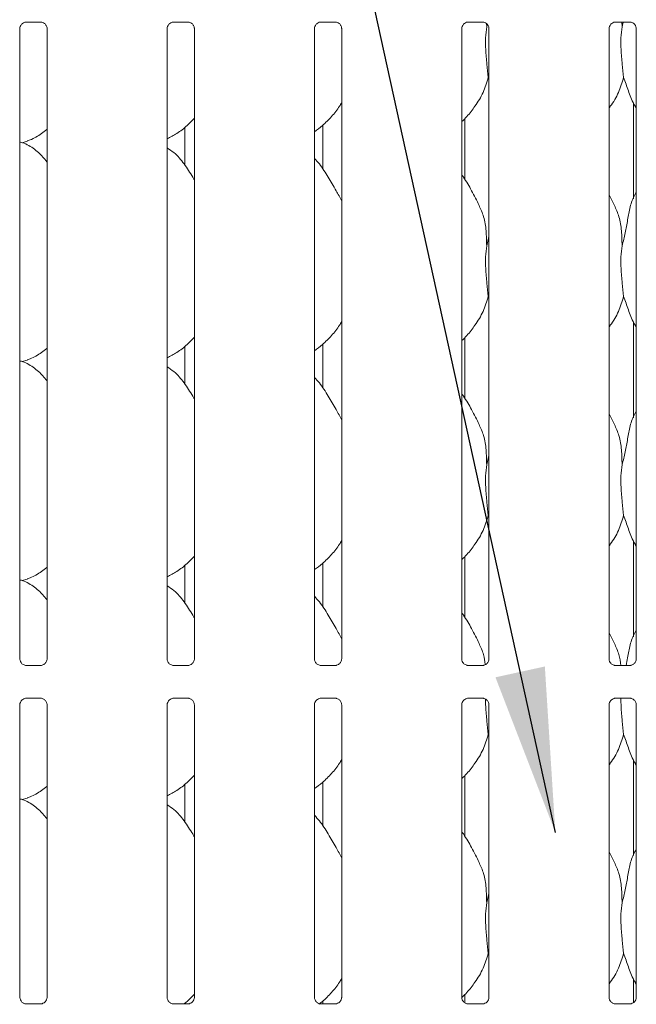
# Model space of a CAD drawing. Units: millimetres. Extents: x 5 to 415, y -14 to 292.
# Drawn here: x 128 to 140, y 90 to 109 of the extents above; entities that cross this region are included whole.
import ezdxf

# ---------------------------------------------------------------- set-up
doc = ezdxf.new("R2010")
doc.units = ezdxf.units.MM
doc.layers.add('BEMAßUNG', color=96, linetype='Continuous')

msp = doc.modelspace()

# ---------------------------------------------------------------- linework, layer by layer
at = {"color": 7, "linetype": 'Continuous', "lineweight": 15}
for p, q in [((127.69688, 109.28132), (127.99289, 109.28132)), ((130.65688, 109.28132), (130.95289, 109.28132)), ((133.61688, 109.28132), (133.91289, 109.28132)), ((136.57688, 109.28132), (136.87289, 109.28132)), ((136.94943, 109.24907), (136.95208, 109.18762)), ((136.95208, 109.18762), (136.96328, 109.23221)), ((139.53688, 109.28132), (139.83289, 109.28132)), ((139.66803, 109.28132), (139.67208, 109.18762)), ((139.67208, 109.18762), (139.69562, 109.28132)), ((127.57083, 96.48429), (127.57083, 109.14951)), ((128.1182, 109.15025), (128.1182, 96.48464)), ((130.53083, 96.48429), (130.53083, 109.14951)), ((131.0782, 109.15025), (131.0782, 96.48464)), ((133.49083, 96.48429), (133.49083, 109.14951)), ((134.0382, 109.15025), (134.0382, 96.48464)), ((136.45083, 96.48429), (136.45083, 109.14951)), ((136.9982, 109.15025), (136.9982, 96.48464)), ((139.41083, 96.48429), (139.41083, 109.14951)), ((139.9582, 109.15025), (139.9582, 96.48464)), ((136.9982, 108.12724), (136.98367, 108.16863)), ((139.89895, 107.65555), (139.89895, 105.73113)), ((136.51008, 106.12415), (136.51008, 107.33914)), ((130.88922, 106.40191), (130.88922, 107.16872)), ((133.65895, 107.20868), (133.65895, 106.3267)), ((127.61847, 106.85706), (127.71811, 106.88636)), ((139.52157, 105.59636), (139.41083, 105.80962)), ((136.95208, 104.78762), (136.9982, 104.97122)), ((136.9982, 103.72724), (136.98367, 103.76863)), ((139.89895, 103.25555), (139.89895, 101.33113)), ((136.51008, 101.72415), (136.51008, 102.93914)), ((130.88922, 102.00191), (130.88922, 102.76872)), ((133.65895, 102.80868), (133.65895, 101.9267)), ((127.61847, 102.45706), (127.71811, 102.48637)), ((139.52157, 101.19636), (139.41083, 101.40962)), ((136.95208, 100.38762), (136.9982, 100.57122)), ((136.9982, 99.32724), (136.98367, 99.36863)), ((139.89895, 98.85555), (139.89895, 96.93113)), ((136.51008, 97.32415), (136.51008, 98.53914)), ((130.88922, 97.60191), (130.88922, 98.36872)), ((133.65895, 98.40868), (133.65895, 97.5267)), ((127.61847, 98.05706), (127.71811, 98.08636)), ((139.52157, 96.79636), (139.41083, 97.00962)), ((127.68949, 96.35266), (127.69673, 96.35234)), ((127.99071, 96.35283), (127.69673, 96.35283)), ((130.64949, 96.35266), (130.65673, 96.35234)), ((130.95071, 96.35283), (130.65673, 96.35283)), ((133.60949, 96.35266), (133.61673, 96.35234)), ((133.91071, 96.35283), (133.61673, 96.35283)), ((136.56949, 96.35266), (136.57673, 96.35234)), ((136.87071, 96.35283), (136.57673, 96.35283)), ((139.5295, 96.35266), (139.53673, 96.35234)), ((139.83072, 96.35283), (139.53673, 96.35283)), ((127.57083, 89.68429), (127.57083, 95.56192)), ((127.69831, 95.69373), (127.9923, 95.69373)), ((127.99953, 95.6939), (127.9923, 95.69422)), ((128.1182, 95.56227), (128.1182, 89.68464)), ((130.53083, 89.68429), (130.53083, 95.56192)), ((130.65831, 95.69373), (130.9523, 95.69373)), ((130.95953, 95.6939), (130.9523, 95.69422)), ((131.0782, 95.56227), (131.0782, 89.68464)), ((133.49083, 89.68429), (133.49083, 95.56192)), ((133.61831, 95.69373), (133.9123, 95.69373)), ((133.91953, 95.6939), (133.9123, 95.69422)), ((134.0382, 95.56227), (134.0382, 89.68464)), ((136.45083, 89.68429), (136.45083, 95.56192)), ((136.57831, 95.69373), (136.8723, 95.69373)), ((136.87953, 95.6939), (136.8723, 95.69422)), ((136.9982, 95.56227), (136.9982, 89.68464)), ((139.41083, 89.68429), (139.41083, 95.56192)), ((139.53831, 95.69373), (139.8323, 95.69373)), ((139.83953, 95.6939), (139.8323, 95.69422)), ((139.9582, 95.56227), (139.9582, 89.68464)), ((136.9982, 94.92724), (136.98367, 94.96863)), ((139.89895, 94.45555), (139.89895, 92.53113)), ((133.65895, 94.00868), (133.65895, 93.1267)), ((136.51008, 92.92415), (136.51008, 94.13914)), ((130.88922, 93.20191), (130.88922, 93.96872)), ((127.61847, 93.65706), (127.71811, 93.68636)), ((139.52157, 92.39635), (139.41083, 92.60962)), ((136.95208, 91.58762), (136.9982, 91.77122)), ((136.9982, 90.52724), (136.98367, 90.56863)), ((139.89895, 90.05555), (139.89895, 89.57455)), ((136.51008, 89.57063), (136.51008, 89.73914)), ((127.68949, 89.55266), (127.69673, 89.55234)), ((127.99071, 89.55283), (127.69673, 89.55283)), ((130.64949, 89.55266), (130.65673, 89.55234)), ((130.95071, 89.55283), (130.65673, 89.55283)), ((130.88922, 89.55283), (130.88922, 89.56872)), ((133.60949, 89.55266), (133.61673, 89.55234)), ((133.91071, 89.55283), (133.61673, 89.55283)), ((133.65895, 89.60868), (133.65895, 89.55283)), ((136.56949, 89.55266), (136.57673, 89.55234)), ((136.87071, 89.55283), (136.57673, 89.55283)), ((139.5295, 89.55266), (139.53673, 89.55234)), ((139.83072, 89.55283), (139.53673, 89.55283))]:
    msp.add_line(p, q, dxfattribs=at)
msp.add_ellipse((139.41123, 96.71257), major_axis=(-0.35177, 0.35177), ratio=0.9648648, start_param=3.11781414, end_param=3.15913506, dxfattribs=at)
for points, knots in [([(127.57083, 109.14867), (127.57083, 109.14871), (127.57051, 109.15423), (127.57323, 109.17919), (127.58817, 109.21773), (127.62306, 109.2569), (127.66247, 109.27646), (127.6891, 109.28114), (127.69545, 109.2812), (127.69752, 109.28123)], [0, 0, 0, 0, 0.00096077, 0.12613011, 0.33987721, 0.59058757, 0.81495607, 0.93983538, 1, 1, 1, 1]), ([(127.99103, 109.28132), (127.99114, 109.28132), (127.9929, 109.28136), (128.00513, 109.28062), (128.03206, 109.27422), (128.07098, 109.25288), (128.10371, 109.21316), (128.11731, 109.17265), (128.11766, 109.1553), (128.11777, 109.14998)], [0, 0, 0, 0, 0.00566967, 0.08989423, 0.21153795, 0.43884658, 0.69025976, 0.90506382, 1, 1, 1, 1]), ([(130.53083, 109.14867), (130.53083, 109.14871), (130.53051, 109.15423), (130.53323, 109.17919), (130.54817, 109.21773), (130.58306, 109.2569), (130.62247, 109.27646), (130.6491, 109.28114), (130.65545, 109.2812), (130.65752, 109.28123)], [0, 0, 0, 0, 0.00096077, 0.12613011, 0.33987721, 0.59058757, 0.81495607, 0.93983538, 1, 1, 1, 1]), ([(130.95103, 109.28132), (130.95114, 109.28132), (130.9529, 109.28136), (130.96513, 109.28062), (130.99206, 109.27422), (131.03098, 109.25288), (131.06371, 109.21316), (131.07731, 109.17265), (131.07766, 109.1553), (131.07777, 109.14998)], [0, 0, 0, 0, 0.00566967, 0.08989423, 0.21153795, 0.43884658, 0.69025976, 0.90506382, 1, 1, 1, 1]), ([(133.49083, 109.14867), (133.49083, 109.14871), (133.49051, 109.15423), (133.49323, 109.17919), (133.50817, 109.21773), (133.54306, 109.2569), (133.58247, 109.27646), (133.6091, 109.28114), (133.61545, 109.2812), (133.61752, 109.28123)], [0, 0, 0, 0, 0.00096077, 0.12613011, 0.33987721, 0.59058757, 0.81495607, 0.93983538, 1, 1, 1, 1]), ([(133.91103, 109.28132), (133.91114, 109.28132), (133.9129, 109.28136), (133.92513, 109.28062), (133.95206, 109.27422), (133.99098, 109.25288), (134.02371, 109.21316), (134.03731, 109.17265), (134.03766, 109.1553), (134.03777, 109.14998)], [0, 0, 0, 0, 0.00566967, 0.08989423, 0.21153795, 0.43884658, 0.69025976, 0.90506382, 1, 1, 1, 1]), ([(136.45083, 109.14867), (136.45083, 109.14871), (136.45051, 109.15423), (136.45323, 109.17919), (136.46817, 109.21773), (136.50306, 109.2569), (136.54247, 109.27646), (136.5691, 109.28114), (136.57545, 109.2812), (136.57752, 109.28123)], [0, 0, 0, 0, 0.00096077, 0.12613011, 0.33987721, 0.59058757, 0.81495607, 0.93983538, 1, 1, 1, 1]), ([(136.87103, 109.28132), (136.87114, 109.28132), (136.8729, 109.28136), (136.88513, 109.28062), (136.91206, 109.27422), (136.95098, 109.25288), (136.98371, 109.21316), (136.99731, 109.17265), (136.99766, 109.1553), (136.99777, 109.14998)], [0, 0, 0, 0, 0.00566967, 0.08989423, 0.21153795, 0.43884658, 0.69025976, 0.90506382, 1, 1, 1, 1]), ([(139.41084, 109.14867), (139.41083, 109.14871), (139.41041, 109.15423), (139.41331, 109.17919), (139.42814, 109.21773), (139.46307, 109.2569), (139.50247, 109.27646), (139.52909, 109.28114), (139.53545, 109.2812), (139.53752, 109.28123)], [0, 0, 0, 0, 0.00096114, 0.12613077, 0.33987835, 0.59058927, 0.81495827, 0.93983043, 1, 1, 1, 1]), ([(139.83103, 109.28132), (139.83114, 109.28132), (139.83289, 109.28136), (139.84513, 109.28062), (139.87206, 109.27422), (139.91098, 109.25288), (139.94371, 109.21316), (139.95731, 109.17265), (139.95766, 109.1553), (139.95776, 109.14998)], [0, 0, 0, 0, 0.00566705, 0.08988546, 0.21154482, 0.43884508, 0.69026371, 0.90506446, 1, 1, 1, 1]), ([(136.95208, 109.18762), (136.94289, 109.11262), (136.92439, 108.96157), (136.92944, 108.71127), (136.95667, 108.4303), (136.97471, 108.25545), (136.98367, 108.16863)], [0, 0, 0, 0, 0.22420691, 0.45155921, 0.72768119, 1, 1, 1, 1]), ([(139.67208, 109.18762), (139.66289, 109.11262), (139.6444, 108.96157), (139.64944, 108.71127), (139.67667, 108.4303), (139.69471, 108.25545), (139.70367, 108.16863)], [0, 0, 0, 0, 0.22420674, 0.45155907, 0.72768092, 1, 1, 1, 1]), ([(136.98367, 108.16863), (136.9535, 108.06628), (136.89263, 107.85972), (136.73041, 107.60311), (136.58406, 107.40762), (136.48603, 107.31386), (136.45083, 107.2802)], [0, 0, 0, 0, 0.30362664, 0.61270429, 0.86092622, 1, 1, 1, 1]), ([(139.70367, 108.16863), (139.67295, 108.06675), (139.61095, 107.86116), (139.49441, 107.66216), (139.41901, 107.56721), (139.41083, 107.55691)], [0, 0, 0, 0, 0.4668916, 0.94216415, 1, 1, 1, 1]), ([(139.9582, 107.54676), (139.941, 107.57538), (139.87493, 107.68538), (139.79824, 107.89772), (139.73534, 108.07789), (139.70367, 108.16863)], [0, 0, 0, 0, 0.14862655, 0.57117599, 1, 1, 1, 1]), ([(134.0382, 107.66096), (134.02423, 107.63638), (133.9673, 107.53627), (133.83672, 107.38164), (133.6697, 107.20798), (133.54536, 107.11753), (133.49083, 107.07786)], [0, 0, 0, 0, 0.10516733, 0.42847852, 0.74934558, 1, 1, 1, 1]), ([(131.0782, 107.34723), (131.03021, 107.29732), (130.92216, 107.18496), (130.73846, 107.04356), (130.59649, 106.96712), (130.53083, 106.93176)], [0, 0, 0, 0, 0.30046823, 0.67648486, 1, 1, 1, 1]), ([(128.11008, 107.12333), (128.0754, 107.09606), (127.97174, 107.01456), (127.83955, 106.9312), (127.73527, 106.89762), (127.71472, 106.89101)], [0, 0, 0, 0, 0.28757334, 0.85959665, 1, 1, 1, 1]), ([(128.11008, 106.47563), (128.05847, 106.5388), (127.94791, 106.67413), (127.76667, 106.79748), (127.63141, 106.85956), (127.57888, 106.86842), (127.56781, 106.87029)], [0, 0, 0, 0, 0.35706917, 0.76488672, 0.95041919, 1, 1, 1, 1]), ([(131.0782, 106.11049), (131.06722, 106.12908), (131.00475, 106.23482), (130.87781, 106.42901), (130.71043, 106.63719), (130.57779, 106.72253), (130.53083, 106.75274)], [0, 0, 0, 0, 0.07967226, 0.45313815, 0.80638222, 1, 1, 1, 1]), ([(134.0382, 105.67987), (134.0027, 105.75073), (133.92221, 105.91141), (133.76739, 106.15918), (133.63217, 106.39118), (133.52481, 106.50563), (133.49083, 106.54185)], [0, 0, 0, 0, 0.247360578, 0.560976685, 0.861026605, 1, 1, 1, 1]), ([(136.80157, 105.59636), (136.75181, 105.69479), (136.65677, 105.88283), (136.53517, 106.09128), (136.46229, 106.20078), (136.45083, 106.21801)], [0, 0, 0, 0, 0.48069969, 0.9183233, 1, 1, 1, 1]), ([(139.67208, 104.78762), (139.69514, 104.87299), (139.74132, 105.04394), (139.78301, 105.30666), (139.82933, 105.56663), (139.89278, 105.75342), (139.94846, 105.84333), (139.9582, 105.85906)], [0, 0, 0, 0, 0.23799825, 0.47654652, 0.7153738, 0.95020568, 1, 1, 1, 1]), ([(136.79768, 105.59638), (136.83132, 105.52213), (136.90513, 105.35918), (136.94549, 105.08196), (136.94987, 104.88635), (136.95208, 104.78762)], [0, 0, 0, 0, 0.293051313, 0.643144958, 1, 1, 1, 1]), ([(139.51769, 105.59638), (139.55132, 105.52213), (139.62513, 105.35918), (139.6655, 105.08196), (139.66987, 104.88635), (139.67208, 104.78762)], [0, 0, 0, 0, 0.29305041, 0.64314475, 1, 1, 1, 1]), ([(136.95208, 104.78762), (136.94289, 104.71262), (136.92439, 104.56157), (136.92944, 104.31127), (136.95667, 104.0303), (136.97471, 103.85545), (136.98367, 103.76863)], [0, 0, 0, 0, 0.22420714, 0.45155968, 0.727681944, 1, 1, 1, 1]), ([(139.67208, 104.78762), (139.66289, 104.71262), (139.6444, 104.56157), (139.64944, 104.31127), (139.67667, 104.0303), (139.69471, 103.85545), (139.70367, 103.76863)], [0, 0, 0, 0, 0.22420698, 0.45155954, 0.72768168, 1, 1, 1, 1]), ([(136.98367, 103.76863), (136.9535, 103.66628), (136.89263, 103.45972), (136.73041, 103.20311), (136.58406, 103.00762), (136.48603, 102.91386), (136.45083, 102.8802)], [0, 0, 0, 0, 0.30362768, 0.61270432, 0.86092623, 1, 1, 1, 1]), ([(139.70367, 103.76863), (139.67295, 103.66675), (139.61095, 103.46116), (139.49441, 103.26216), (139.41901, 103.16721), (139.41083, 103.15691)], [0, 0, 0, 0, 0.46689254, 0.94216287, 1, 1, 1, 1]), ([(139.9582, 103.14676), (139.941, 103.17538), (139.87493, 103.28538), (139.79824, 103.49772), (139.73534, 103.67789), (139.70367, 103.76863)], [0, 0, 0, 0, 0.14862785, 0.57117665, 1, 1, 1, 1]), ([(134.0382, 103.26096), (134.02423, 103.23638), (133.9673, 103.13627), (133.83672, 102.98164), (133.6697, 102.80798), (133.54536, 102.71753), (133.49083, 102.67786)], [0, 0, 0, 0, 0.10516619, 0.42847779, 0.74934526, 1, 1, 1, 1]), ([(131.0782, 102.94722), (131.03021, 102.89732), (130.92216, 102.78496), (130.73846, 102.64356), (130.59649, 102.56712), (130.53083, 102.53176)], [0, 0, 0, 0, 0.30046737, 0.67648446, 1, 1, 1, 1]), ([(128.11008, 102.72333), (128.0754, 102.69606), (127.97174, 102.61456), (127.83955, 102.5312), (127.73527, 102.49763), (127.71472, 102.49101)], [0, 0, 0, 0, 0.287572213, 0.85959643, 1, 1, 1, 1]), ([(128.11008, 102.07563), (128.05847, 102.1388), (127.94791, 102.27413), (127.76667, 102.39748), (127.63141, 102.45956), (127.57888, 102.46842), (127.56781, 102.47029)], [0, 0, 0, 0, 0.35706893, 0.7648872, 0.95041891, 1, 1, 1, 1]), ([(131.0782, 101.71049), (131.06722, 101.72908), (131.00475, 101.83483), (130.87781, 102.02901), (130.71043, 102.23719), (130.57779, 102.32253), (130.53083, 102.35274)], [0, 0, 0, 0, 0.07967333, 0.45313778, 0.80638158, 1, 1, 1, 1]), ([(134.0382, 101.27987), (134.0027, 101.35073), (133.92221, 101.51141), (133.76739, 101.75918), (133.63217, 101.99118), (133.52481, 102.10563), (133.49083, 102.14185)], [0, 0, 0, 0, 0.24736038, 0.56097713, 0.86102589, 1, 1, 1, 1]), ([(136.80157, 101.19636), (136.75181, 101.29479), (136.65677, 101.48283), (136.53517, 101.69128), (136.46229, 101.80079), (136.45083, 101.81801)], [0, 0, 0, 0, 0.48069908, 0.91832341, 1, 1, 1, 1]), ([(139.67208, 100.38762), (139.69514, 100.47299), (139.74132, 100.64394), (139.78301, 100.90666), (139.82933, 101.16663), (139.89278, 101.35342), (139.94846, 101.44333), (139.9582, 101.45906)], [0, 0, 0, 0, 0.237998033, 0.476547136, 0.715373149, 0.950204811, 1, 1, 1, 1]), ([(136.79768, 101.19638), (136.83132, 101.12213), (136.90513, 100.95918), (136.94549, 100.68196), (136.94987, 100.48635), (136.95208, 100.38762)], [0, 0, 0, 0, 0.29304995, 0.64314356, 1, 1, 1, 1]), ([(139.51769, 101.19638), (139.55132, 101.12213), (139.62513, 100.95918), (139.6655, 100.68196), (139.66987, 100.48635), (139.67208, 100.38762)], [0, 0, 0, 0, 0.29304905, 0.64314336, 1, 1, 1, 1]), ([(136.95208, 100.38762), (136.94289, 100.31262), (136.92439, 100.16157), (136.92944, 99.91127), (136.95667, 99.6303), (136.97471, 99.45545), (136.98367, 99.36863)], [0, 0, 0, 0, 0.22420739, 0.45155908, 0.72768164, 1, 1, 1, 1]), ([(139.67208, 100.38762), (139.66289, 100.31262), (139.6444, 100.16157), (139.64944, 99.91127), (139.67667, 99.6303), (139.69471, 99.45545), (139.70367, 99.36863)], [0, 0, 0, 0, 0.22420722, 0.45155894, 0.72768138, 1, 1, 1, 1]), ([(136.98367, 99.36863), (136.9535, 99.26628), (136.89263, 99.05972), (136.73041, 98.80311), (136.58406, 98.60762), (136.48603, 98.51386), (136.45083, 98.4802)], [0, 0, 0, 0, 0.30362744, 0.61270383, 0.86092554, 1, 1, 1, 1]), ([(139.70367, 99.36863), (139.67295, 99.26675), (139.61095, 99.06116), (139.49441, 98.86216), (139.41901, 98.76721), (139.41083, 98.75691)], [0, 0, 0, 0, 0.46689254, 0.94216287, 1, 1, 1, 1]), ([(139.9582, 98.74676), (139.941, 98.77538), (139.87493, 98.88538), (139.79824, 99.09772), (139.73534, 99.27789), (139.70367, 99.36863)], [0, 0, 0, 0, 0.1486263, 0.57117503, 1, 1, 1, 1]), ([(134.0382, 98.86096), (134.02423, 98.83638), (133.9673, 98.73627), (133.83672, 98.58164), (133.6697, 98.40798), (133.54536, 98.31753), (133.49083, 98.27786)], [0, 0, 0, 0, 0.10516495, 0.42847668, 0.74934426, 1, 1, 1, 1]), ([(131.0782, 98.54723), (131.03021, 98.49732), (130.92216, 98.38496), (130.73846, 98.24356), (130.59649, 98.16712), (130.53083, 98.13176)], [0, 0, 0, 0, 0.30046706, 0.6764848, 1, 1, 1, 1]), ([(128.11008, 98.32333), (128.0754, 98.29606), (127.97174, 98.21456), (127.83955, 98.1312), (127.73527, 98.09763), (127.71472, 98.09101)], [0, 0, 0, 0, 0.287572343, 0.859595534, 1, 1, 1, 1]), ([(128.11008, 97.67563), (128.05847, 97.7388), (127.94791, 97.87413), (127.76667, 97.99748), (127.63141, 98.05956), (127.57888, 98.06842), (127.56781, 98.07029)], [0, 0, 0, 0, 0.35706916, 0.7648877, 0.95041887, 1, 1, 1, 1]), ([(131.0782, 97.31049), (131.06722, 97.32908), (131.00475, 97.43482), (130.87781, 97.62901), (130.71043, 97.83719), (130.57779, 97.92253), (130.53083, 97.95275)], [0, 0, 0, 0, 0.07967116, 0.45313717, 0.80638136, 1, 1, 1, 1]), ([(134.0382, 96.87988), (134.0027, 96.95073), (133.92221, 97.11141), (133.76739, 97.35918), (133.63217, 97.59118), (133.52481, 97.70563), (133.49083, 97.74185)], [0, 0, 0, 0, 0.24735881, 0.56097584, 0.86102577, 1, 1, 1, 1]), ([(136.80157, 96.79636), (136.75181, 96.89479), (136.65677, 97.08283), (136.53517, 97.29128), (136.46229, 97.40078), (136.45083, 97.41801)], [0, 0, 0, 0, 0.48069908, 0.91832341, 1, 1, 1, 1]), ([(139.75615, 96.35283), (139.76543, 96.40398), (139.79054, 96.54241), (139.82896, 96.76671), (139.8928, 96.95342), (139.94846, 97.04333), (139.9582, 97.05906)], [0, 0, 0, 0, 0.21099126, 0.57097736, 0.92494572, 1, 1, 1, 1]), ([(136.79768, 96.79638), (136.83247, 96.72234), (136.89559, 96.58799), (136.91464, 96.44101), (136.92319, 96.37503)], [0, 0, 0, 0, 0.55102345, 1, 1, 1, 1]), ([(139.51769, 96.79638), (139.55225, 96.72228), (139.61818, 96.58095), (139.63779, 96.42637), (139.64712, 96.35283)], [0, 0, 0, 0, 0.52427959, 1, 1, 1, 1]), ([(127.64042, 96.37036), (127.63916, 96.37089), (127.62079, 96.37859), (127.59313, 96.40892), (127.5731, 96.45266), (127.57147, 96.4763), (127.57085, 96.48535)], [0, 0, 0, 0, 0.02955289, 0.42938437, 0.78148301, 1, 1, 1, 1]), ([(127.69746, 96.35292), (127.69562, 96.35294), (127.69009, 96.35301), (127.66889, 96.35597), (127.65109, 96.36497), (127.64042, 96.37036)], [0, 0, 0, 0, 0.16592456, 0.49981686, 1, 1, 1, 1]), ([(127.99071, 96.35273), (127.99113, 96.35277), (127.99351, 96.35295), (127.99671, 96.35275), (127.99927, 96.35267), (127.99953, 96.35266)], [0, 0, 0, 0, 0.159800209, 0.913528528, 1, 1, 1, 1]), ([(128.05394, 96.37378), (128.04158, 96.36697), (128.02177, 96.35605), (127.9983, 96.35295), (127.99289, 96.35292), (127.99117, 96.35292)], [0, 0, 0, 0, 0.5306818, 0.85103081, 1, 1, 1, 1]), ([(128.11813, 96.4852), (128.11815, 96.48477), (128.11846, 96.47842), (128.11517, 96.45163), (128.09805, 96.41324), (128.07278, 96.3822), (128.05533, 96.3744), (128.05394, 96.37378)], [0, 0, 0, 0, 0.01496077, 0.21903303, 0.57251782, 0.96594768, 1, 1, 1, 1]), ([(130.60042, 96.37036), (130.59916, 96.37089), (130.58079, 96.37859), (130.55313, 96.40892), (130.5331, 96.45266), (130.53147, 96.4763), (130.53085, 96.48535)], [0, 0, 0, 0, 0.02955289, 0.42938437, 0.78148301, 1, 1, 1, 1]), ([(130.65746, 96.35292), (130.65562, 96.35294), (130.65009, 96.35301), (130.62889, 96.35597), (130.61109, 96.36497), (130.60042, 96.37036)], [0, 0, 0, 0, 0.16592456, 0.49981686, 1, 1, 1, 1]), ([(130.95071, 96.35273), (130.95113, 96.35277), (130.95351, 96.35295), (130.95671, 96.35275), (130.95927, 96.35267), (130.95953, 96.35266)], [0, 0, 0, 0, 0.159800209, 0.913528528, 1, 1, 1, 1]), ([(131.01394, 96.37378), (131.00158, 96.36697), (130.98177, 96.35605), (130.9583, 96.35295), (130.95289, 96.35292), (130.95117, 96.35292)], [0, 0, 0, 0, 0.5306818, 0.85103081, 1, 1, 1, 1]), ([(131.07813, 96.4852), (131.07815, 96.48477), (131.07846, 96.47842), (131.07517, 96.45163), (131.05805, 96.41324), (131.03278, 96.3822), (131.01533, 96.3744), (131.01394, 96.37378)], [0, 0, 0, 0, 0.01496077, 0.21903303, 0.57251782, 0.96594768, 1, 1, 1, 1]), ([(133.56042, 96.37036), (133.55916, 96.37089), (133.54079, 96.37859), (133.51313, 96.40892), (133.4931, 96.45266), (133.49147, 96.4763), (133.49085, 96.48535)], [0, 0, 0, 0, 0.02955289, 0.42938437, 0.78148301, 1, 1, 1, 1]), ([(133.61746, 96.35292), (133.61562, 96.35294), (133.61009, 96.35301), (133.58889, 96.35597), (133.57109, 96.36497), (133.56042, 96.37036)], [0, 0, 0, 0, 0.16592456, 0.49981686, 1, 1, 1, 1]), ([(133.91071, 96.35273), (133.91113, 96.35277), (133.91351, 96.35295), (133.91671, 96.35275), (133.91927, 96.35267), (133.91953, 96.35266)], [0, 0, 0, 0, 0.159800209, 0.913528528, 1, 1, 1, 1]), ([(133.97394, 96.37378), (133.96158, 96.36697), (133.94177, 96.35605), (133.91831, 96.35295), (133.91289, 96.35292), (133.91117, 96.35292)], [0, 0, 0, 0, 0.53067534, 0.85102045, 1, 1, 1, 1]), ([(134.03813, 96.4852), (134.03815, 96.48477), (134.03846, 96.47842), (134.03517, 96.45163), (134.01805, 96.41324), (133.99278, 96.3822), (133.97533, 96.3744), (133.97394, 96.37378)], [0, 0, 0, 0, 0.01496077, 0.21903303, 0.57251782, 0.96594768, 1, 1, 1, 1]), ([(136.52042, 96.37036), (136.51916, 96.37089), (136.50079, 96.37859), (136.47313, 96.40892), (136.4531, 96.45266), (136.45147, 96.4763), (136.45085, 96.48535)], [0, 0, 0, 0, 0.02955289, 0.42938437, 0.78148301, 1, 1, 1, 1]), ([(136.57746, 96.35292), (136.57562, 96.35294), (136.57009, 96.35301), (136.54889, 96.35597), (136.53109, 96.36497), (136.52042, 96.37036)], [0, 0, 0, 0, 0.16592456, 0.49981686, 1, 1, 1, 1]), ([(136.87071, 96.35273), (136.87113, 96.35277), (136.87351, 96.35295), (136.87671, 96.35275), (136.87927, 96.35267), (136.87953, 96.35266)], [0, 0, 0, 0, 0.159800209, 0.913528528, 1, 1, 1, 1]), ([(136.93394, 96.37378), (136.92158, 96.36697), (136.90177, 96.35605), (136.87831, 96.35295), (136.87289, 96.35292), (136.87117, 96.35292)], [0, 0, 0, 0, 0.53067534, 0.85102045, 1, 1, 1, 1]), ([(136.99813, 96.4852), (136.99815, 96.48477), (136.99846, 96.47842), (136.99517, 96.45163), (136.97805, 96.41324), (136.95278, 96.3822), (136.93533, 96.3744), (136.93394, 96.37378)], [0, 0, 0, 0, 0.014960827, 0.219035471, 0.572516116, 0.965947549, 1, 1, 1, 1]), ([(139.48042, 96.37036), (139.47916, 96.37089), (139.46079, 96.37859), (139.43314, 96.40892), (139.4131, 96.45266), (139.41147, 96.4763), (139.41085, 96.48535)], [0, 0, 0, 0, 0.02955319, 0.42937861, 0.7814808, 1, 1, 1, 1]), ([(139.53746, 96.35292), (139.53562, 96.35294), (139.53009, 96.35301), (139.50889, 96.35597), (139.49109, 96.36497), (139.48042, 96.37036)], [0, 0, 0, 0, 0.16592501, 0.49984003, 1, 1, 1, 1]), ([(139.83072, 96.35273), (139.83113, 96.35277), (139.83351, 96.35295), (139.83672, 96.35275), (139.83927, 96.35267), (139.83953, 96.35266)], [0, 0, 0, 0, 0.15969551, 0.91386913, 1, 1, 1, 1]), ([(139.89394, 96.37378), (139.88158, 96.36697), (139.86177, 96.35605), (139.8383, 96.35295), (139.83289, 96.35292), (139.83117, 96.35292)], [0, 0, 0, 0, 0.53067139, 0.8510275, 1, 1, 1, 1]), ([(139.95813, 96.4852), (139.95815, 96.48477), (139.95846, 96.47842), (139.95517, 96.45163), (139.93805, 96.41324), (139.91278, 96.3822), (139.89533, 96.3744), (139.89394, 96.37378)], [0, 0, 0, 0, 0.014960636, 0.219032679, 0.57250882, 0.965935239, 1, 1, 1, 1]), ([(127.5709, 95.56136), (127.57088, 95.56179), (127.57055, 95.56813), (127.57391, 95.59478), (127.59068, 95.63441), (127.62725, 95.67226), (127.66617, 95.6899), (127.69142, 95.69373), (127.69718, 95.6937), (127.69931, 95.69369)], [0, 0, 0, 0, 0.00936671, 0.13721754, 0.35865131, 0.60512356, 0.81749216, 0.93281582, 1, 1, 1, 1]), ([(127.69831, 95.69383), (127.6979, 95.69379), (127.69552, 95.6936), (127.69231, 95.69381), (127.68976, 95.69389), (127.68949, 95.6939)], [0, 0, 0, 0, 0.15967521, 0.91370075, 1, 1, 1, 1]), ([(127.99157, 95.69364), (127.99341, 95.69362), (127.99894, 95.69355), (128.02019, 95.69058), (128.03803, 95.68156), (128.04875, 95.67614)], [0, 0, 0, 0, 0.16556837, 0.49874388, 1, 1, 1, 1]), ([(128.04875, 95.67614), (128.04996, 95.67563), (128.06827, 95.66794), (128.09589, 95.63764), (128.11593, 95.5939), (128.11756, 95.57026), (128.11818, 95.56121)], [0, 0, 0, 0, 0.02848969, 0.42877252, 0.78124566, 1, 1, 1, 1]), ([(130.5309, 95.56136), (130.53088, 95.56179), (130.53055, 95.56813), (130.53391, 95.59478), (130.55068, 95.63441), (130.58725, 95.67226), (130.62617, 95.6899), (130.65142, 95.69373), (130.65718, 95.6937), (130.65931, 95.69369)], [0, 0, 0, 0, 0.00936671, 0.13721754, 0.35865131, 0.60512356, 0.81749216, 0.93281582, 1, 1, 1, 1]), ([(130.65831, 95.69383), (130.6579, 95.69379), (130.65552, 95.6936), (130.65231, 95.69381), (130.64976, 95.69389), (130.64949, 95.6939)], [0, 0, 0, 0, 0.15967521, 0.91370075, 1, 1, 1, 1]), ([(130.95157, 95.69364), (130.95341, 95.69362), (130.95894, 95.69355), (130.98019, 95.69058), (130.99803, 95.68156), (131.00875, 95.67614)], [0, 0, 0, 0, 0.16556837, 0.49874388, 1, 1, 1, 1]), ([(131.00875, 95.67614), (131.00996, 95.67563), (131.02827, 95.66794), (131.05589, 95.63764), (131.07593, 95.5939), (131.07756, 95.57026), (131.07818, 95.56121)], [0, 0, 0, 0, 0.02848973, 0.42877315, 0.78124681, 1, 1, 1, 1]), ([(133.4909, 95.56136), (133.49088, 95.56179), (133.49055, 95.56813), (133.49391, 95.59478), (133.51068, 95.63441), (133.54725, 95.67226), (133.58617, 95.6899), (133.61142, 95.69373), (133.61718, 95.6937), (133.61931, 95.69369)], [0, 0, 0, 0, 0.00936671, 0.13721754, 0.35865131, 0.60512356, 0.81749216, 0.93281582, 1, 1, 1, 1]), ([(133.61831, 95.69383), (133.6179, 95.69379), (133.61552, 95.6936), (133.61231, 95.69381), (133.60976, 95.69389), (133.60949, 95.6939)], [0, 0, 0, 0, 0.15967521, 0.91370075, 1, 1, 1, 1]), ([(133.91157, 95.69364), (133.91341, 95.69362), (133.91894, 95.69355), (133.94019, 95.69058), (133.95803, 95.68156), (133.96875, 95.67614)], [0, 0, 0, 0, 0.16556837, 0.49874388, 1, 1, 1, 1]), ([(133.96875, 95.67614), (133.96996, 95.67563), (133.98827, 95.66794), (134.01589, 95.63764), (134.03593, 95.5939), (134.03756, 95.57026), (134.03818, 95.56121)], [0, 0, 0, 0, 0.02848986, 0.42876499, 0.78124582, 1, 1, 1, 1]), ([(136.4509, 95.56136), (136.45088, 95.56179), (136.45055, 95.56813), (136.45391, 95.59478), (136.47068, 95.63441), (136.50725, 95.67226), (136.54617, 95.6899), (136.57142, 95.69373), (136.57718, 95.6937), (136.57931, 95.69369)], [0, 0, 0, 0, 0.00936671, 0.13721754, 0.35865131, 0.60512356, 0.81749216, 0.93281582, 1, 1, 1, 1]), ([(136.57831, 95.69383), (136.5779, 95.69379), (136.57552, 95.6936), (136.57231, 95.69381), (136.56976, 95.69389), (136.56949, 95.6939)], [0, 0, 0, 0, 0.15967521, 0.91370075, 1, 1, 1, 1]), ([(136.87157, 95.69364), (136.87341, 95.69362), (136.87894, 95.69355), (136.90019, 95.69058), (136.91803, 95.68156), (136.92875, 95.67614)], [0, 0, 0, 0, 0.16556837, 0.49874388, 1, 1, 1, 1]), ([(136.92875, 95.67614), (136.92996, 95.67563), (136.94827, 95.66794), (136.97589, 95.63764), (136.99593, 95.5939), (136.99756, 95.57026), (136.99818, 95.56121)], [0, 0, 0, 0, 0.02848986, 0.42876499, 0.78124582, 1, 1, 1, 1]), ([(136.93062, 95.67767), (136.93037, 95.62753), (136.92966, 95.48276), (136.95748, 95.23004), (136.97498, 95.05537), (136.98367, 94.96863)], [0, 0, 0, 0, 0.21060716, 0.60804136, 1, 1, 1, 1]), ([(139.4109, 95.56136), (139.41088, 95.56179), (139.41057, 95.56813), (139.41391, 95.59478), (139.43068, 95.63441), (139.46725, 95.67226), (139.50617, 95.6899), (139.53142, 95.69373), (139.53718, 95.6937), (139.53931, 95.69369)], [0, 0, 0, 0, 0.009366533, 0.137218398, 0.358650485, 0.605124735, 0.817495065, 0.932819657, 1, 1, 1, 1]), ([(139.53831, 95.69383), (139.5379, 95.69379), (139.53552, 95.6936), (139.53231, 95.69381), (139.52976, 95.69389), (139.5295, 95.6939)], [0, 0, 0, 0, 0.1597048, 0.91387008, 1, 1, 1, 1]), ([(139.65047, 95.69373), (139.65015, 95.6383), (139.64928, 95.48828), (139.6774, 95.23008), (139.69495, 95.05538), (139.70367, 94.96863)], [0, 0, 0, 0, 0.22785138, 0.616603379, 1, 1, 1, 1]), ([(139.83157, 95.69364), (139.83341, 95.69362), (139.83894, 95.69355), (139.86019, 95.69058), (139.87803, 95.68156), (139.88875, 95.67614)], [0, 0, 0, 0, 0.16556881, 0.498767, 1, 1, 1, 1]), ([(139.88875, 95.67614), (139.88996, 95.67563), (139.90828, 95.66794), (139.93589, 95.63764), (139.95593, 95.5939), (139.95756, 95.57026), (139.95818, 95.56121)], [0, 0, 0, 0, 0.02850208, 0.42876623, 0.78124629, 1, 1, 1, 1]), ([(136.98367, 94.96863), (136.9535, 94.86628), (136.89263, 94.65972), (136.73041, 94.40311), (136.58406, 94.20762), (136.48603, 94.11386), (136.45083, 94.0802)], [0, 0, 0, 0, 0.30362744, 0.61270383, 0.86092554, 1, 1, 1, 1]), ([(139.70367, 94.96863), (139.67295, 94.86675), (139.61095, 94.66116), (139.49441, 94.46216), (139.41901, 94.36721), (139.41083, 94.35691)], [0, 0, 0, 0, 0.46689254, 0.94216287, 1, 1, 1, 1]), ([(139.9582, 94.34676), (139.941, 94.37538), (139.87493, 94.48538), (139.79824, 94.69772), (139.73534, 94.87789), (139.70367, 94.96863)], [0, 0, 0, 0, 0.1486263, 0.57117503, 1, 1, 1, 1]), ([(134.0382, 94.46095), (134.02423, 94.43638), (133.9673, 94.33627), (133.83672, 94.18164), (133.6697, 94.00798), (133.54536, 93.91753), (133.49083, 93.87786)], [0, 0, 0, 0, 0.10516495, 0.42847668, 0.74934426, 1, 1, 1, 1]), ([(131.0782, 94.14722), (131.03021, 94.09732), (130.92216, 93.98496), (130.73846, 93.84356), (130.59649, 93.76712), (130.53083, 93.73176)], [0, 0, 0, 0, 0.30046706, 0.6764848, 1, 1, 1, 1]), ([(128.11008, 93.92333), (128.0754, 93.89606), (127.97174, 93.81455), (127.83955, 93.7312), (127.73527, 93.69762), (127.71472, 93.69101)], [0, 0, 0, 0, 0.287574586, 0.859595976, 1, 1, 1, 1]), ([(128.11008, 93.27563), (128.05847, 93.3388), (127.94791, 93.47413), (127.76667, 93.59748), (127.63141, 93.65956), (127.57888, 93.66842), (127.56781, 93.67029)], [0, 0, 0, 0, 0.35706893, 0.7648872, 0.95041955, 1, 1, 1, 1]), ([(131.0782, 92.91049), (131.06722, 92.92908), (131.00475, 93.03482), (130.87781, 93.22901), (130.71043, 93.43719), (130.57779, 93.52253), (130.53083, 93.55274)], [0, 0, 0, 0, 0.07967116, 0.45313717, 0.80638136, 1, 1, 1, 1]), ([(134.0382, 92.47988), (134.0027, 92.55073), (133.92221, 92.71141), (133.76739, 92.95918), (133.63217, 93.19118), (133.52481, 93.30563), (133.49083, 93.34185)], [0, 0, 0, 0, 0.247360597, 0.560975823, 0.861025768, 1, 1, 1, 1]), ([(136.80157, 92.39635), (136.75181, 92.49479), (136.65677, 92.68283), (136.53517, 92.89128), (136.46229, 93.00078), (136.45083, 93.01801)], [0, 0, 0, 0, 0.48070159, 0.9183234, 1, 1, 1, 1]), ([(139.67208, 91.58762), (139.69514, 91.67299), (139.74132, 91.84394), (139.78301, 92.10666), (139.82933, 92.36663), (139.89278, 92.55342), (139.94846, 92.64333), (139.9582, 92.65906)], [0, 0, 0, 0, 0.23799847, 0.47654591, 0.71537446, 0.95020655, 1, 1, 1, 1]), ([(136.79768, 92.39638), (136.83132, 92.32213), (136.90513, 92.15918), (136.94549, 91.88196), (136.94987, 91.68635), (136.95208, 91.58762)], [0, 0, 0, 0, 0.29305267, 0.64314635, 1, 1, 1, 1]), ([(139.51769, 92.39638), (139.55132, 92.32213), (139.62513, 92.15918), (139.6655, 91.88196), (139.66987, 91.68635), (139.67208, 91.58762)], [0, 0, 0, 0, 0.29305177, 0.64314615, 1, 1, 1, 1]), ([(136.95208, 91.58762), (136.94289, 91.51262), (136.92439, 91.36157), (136.92944, 91.11127), (136.95667, 90.8303), (136.97471, 90.65545), (136.98367, 90.56863)], [0, 0, 0, 0, 0.22420689, 0.45156028, 0.72768224, 1, 1, 1, 1]), ([(139.67208, 91.58762), (139.66289, 91.51262), (139.6444, 91.36157), (139.64944, 91.11127), (139.67667, 90.8303), (139.69471, 90.65545), (139.70367, 90.56863)], [0, 0, 0, 0, 0.22420673, 0.45156015, 0.72768198, 1, 1, 1, 1]), ([(136.98367, 90.56863), (136.9535, 90.46627), (136.89263, 90.25971), (136.73037, 90.00314), (136.58512, 89.80887), (136.48832, 89.71621), (136.45432, 89.68367)], [0, 0, 0, 0, 0.30505803, 0.61559069, 0.86498194, 1, 1, 1, 1]), ([(139.70367, 90.56863), (139.67295, 90.46675), (139.61095, 90.26116), (139.49441, 90.06216), (139.41901, 89.96721), (139.41083, 89.95691)], [0, 0, 0, 0, 0.46689254, 0.94216287, 1, 1, 1, 1]), ([(139.9582, 89.94676), (139.941, 89.97538), (139.87493, 90.08538), (139.79824, 90.29772), (139.73534, 90.47789), (139.70367, 90.56863)], [0, 0, 0, 0, 0.1486294, 0.57117826, 1, 1, 1, 1]), ([(134.0382, 90.06096), (134.02423, 90.03638), (133.96733, 89.93623), (133.83619, 89.78226), (133.69636, 89.63262), (133.60221, 89.56271), (133.57731, 89.54423)], [0, 0, 0, 0, 0.12162516, 0.49553194, 0.8666121, 1, 1, 1, 1]), ([(127.64042, 89.57036), (127.63916, 89.57089), (127.62079, 89.57859), (127.59313, 89.60892), (127.5731, 89.65266), (127.57147, 89.6763), (127.57085, 89.68535)], [0, 0, 0, 0, 0.02955289, 0.42938437, 0.78148301, 1, 1, 1, 1]), ([(128.11813, 89.6852), (128.11815, 89.68477), (128.11846, 89.67843), (128.11517, 89.65162), (128.09805, 89.61324), (128.07278, 89.5822), (128.05533, 89.5744), (128.05394, 89.57378)], [0, 0, 0, 0, 0.0149515, 0.21903575, 0.57251931, 0.9659478, 1, 1, 1, 1]), ([(130.60042, 89.57036), (130.59916, 89.57089), (130.58079, 89.57859), (130.55313, 89.60892), (130.5331, 89.65266), (130.53147, 89.6763), (130.53085, 89.68535)], [0, 0, 0, 0, 0.02955289, 0.42938437, 0.78148301, 1, 1, 1, 1]), ([(131.0782, 89.74722), (131.03126, 89.696), (130.9665, 89.62532), (130.88966, 89.56847), (130.86852, 89.55283)], [0, 0, 0, 0, 0.72486215, 1, 1, 1, 1]), ([(131.07813, 89.6852), (131.07815, 89.68477), (131.07846, 89.67843), (131.07517, 89.65162), (131.05805, 89.61324), (131.03278, 89.5822), (131.01533, 89.5744), (131.01394, 89.57378)], [0, 0, 0, 0, 0.0149515, 0.21903575, 0.57251931, 0.9659478, 1, 1, 1, 1]), ([(133.56042, 89.57036), (133.55916, 89.57089), (133.54079, 89.57859), (133.51313, 89.60892), (133.4931, 89.65266), (133.49147, 89.6763), (133.49085, 89.68535)], [0, 0, 0, 0, 0.02955289, 0.42938437, 0.78148301, 1, 1, 1, 1]), ([(134.03813, 89.6852), (134.03815, 89.68477), (134.03846, 89.67843), (134.03517, 89.65162), (134.01805, 89.61324), (133.99278, 89.5822), (133.97533, 89.5744), (133.97394, 89.57378)], [0, 0, 0, 0, 0.0149515, 0.21903575, 0.57251931, 0.9659478, 1, 1, 1, 1]), ([(136.52042, 89.57036), (136.51916, 89.57089), (136.50079, 89.57859), (136.47313, 89.60892), (136.4531, 89.65266), (136.45147, 89.6763), (136.45085, 89.68535)], [0, 0, 0, 0, 0.02955289, 0.42938437, 0.78148301, 1, 1, 1, 1]), ([(136.99813, 89.6852), (136.99815, 89.68477), (136.99846, 89.67843), (136.99517, 89.65162), (136.97805, 89.61324), (136.95278, 89.5822), (136.93533, 89.5744), (136.93394, 89.57378)], [0, 0, 0, 0, 0.01495156, 0.2190382, 0.57251761, 0.96594767, 1, 1, 1, 1]), ([(139.48042, 89.57036), (139.47916, 89.57089), (139.46079, 89.57859), (139.43314, 89.60892), (139.4131, 89.65266), (139.41147, 89.6763), (139.41085, 89.68535)], [0, 0, 0, 0, 0.02955319, 0.42937861, 0.7814808, 1, 1, 1, 1]), ([(139.95813, 89.6852), (139.95815, 89.68477), (139.95846, 89.67843), (139.95517, 89.65162), (139.93805, 89.61324), (139.91278, 89.58219), (139.89533, 89.5744), (139.89394, 89.57378)], [0, 0, 0, 0, 0.01495137, 0.21903541, 0.57251031, 0.96593536, 1, 1, 1, 1]), ([(127.69746, 89.55292), (127.69562, 89.55294), (127.69009, 89.55301), (127.66889, 89.55597), (127.65109, 89.56497), (127.64042, 89.57036)], [0, 0, 0, 0, 0.16592413, 0.4998166, 1, 1, 1, 1]), ([(127.99071, 89.55273), (127.99113, 89.55277), (127.99351, 89.55295), (127.99671, 89.55274), (127.99927, 89.55267), (127.99953, 89.55266)], [0, 0, 0, 0, 0.15980115, 0.91353389, 1, 1, 1, 1]), ([(128.05394, 89.57378), (128.04158, 89.56697), (128.02177, 89.55605), (127.9983, 89.55295), (127.99289, 89.55292), (127.99117, 89.55292)], [0, 0, 0, 0, 0.5306818, 0.85103081, 1, 1, 1, 1]), ([(130.65746, 89.55292), (130.65562, 89.55294), (130.65009, 89.55301), (130.62889, 89.55597), (130.61109, 89.56497), (130.60042, 89.57036)], [0, 0, 0, 0, 0.16592413, 0.4998166, 1, 1, 1, 1]), ([(130.95071, 89.55273), (130.95113, 89.55277), (130.95351, 89.55295), (130.95671, 89.55274), (130.95927, 89.55267), (130.95953, 89.55266)], [0, 0, 0, 0, 0.15980115, 0.91353389, 1, 1, 1, 1]), ([(131.01394, 89.57378), (131.00158, 89.56697), (130.98177, 89.55605), (130.9583, 89.55295), (130.95289, 89.55292), (130.95117, 89.55292)], [0, 0, 0, 0, 0.5306818, 0.85103081, 1, 1, 1, 1]), ([(133.61746, 89.55292), (133.61562, 89.55294), (133.61009, 89.55301), (133.58889, 89.55597), (133.57109, 89.56497), (133.56042, 89.57036)], [0, 0, 0, 0, 0.16592413, 0.4998166, 1, 1, 1, 1]), ([(133.91071, 89.55273), (133.91113, 89.55277), (133.91351, 89.55295), (133.91671, 89.55274), (133.91927, 89.55267), (133.91953, 89.55266)], [0, 0, 0, 0, 0.15980115, 0.91353389, 1, 1, 1, 1]), ([(133.97394, 89.57378), (133.96158, 89.56697), (133.94177, 89.55605), (133.91831, 89.55295), (133.91289, 89.55292), (133.91117, 89.55292)], [0, 0, 0, 0, 0.53067534, 0.85102045, 1, 1, 1, 1]), ([(136.57746, 89.55292), (136.57562, 89.55294), (136.57009, 89.55301), (136.54889, 89.55597), (136.53109, 89.56497), (136.52042, 89.57036)], [0, 0, 0, 0, 0.16592413, 0.4998166, 1, 1, 1, 1]), ([(136.87071, 89.55273), (136.87113, 89.55277), (136.87351, 89.55295), (136.87671, 89.55274), (136.87927, 89.55267), (136.87953, 89.55266)], [0, 0, 0, 0, 0.15980115, 0.91353389, 1, 1, 1, 1]), ([(136.93394, 89.57378), (136.92158, 89.56697), (136.90177, 89.55605), (136.87831, 89.55295), (136.87289, 89.55292), (136.87117, 89.55292)], [0, 0, 0, 0, 0.53067534, 0.85102045, 1, 1, 1, 1]), ([(139.53746, 89.55292), (139.53562, 89.55294), (139.53009, 89.55301), (139.50889, 89.55597), (139.49109, 89.56497), (139.48042, 89.57036)], [0, 0, 0, 0, 0.16592458, 0.49983977, 1, 1, 1, 1]), ([(139.83072, 89.55273), (139.83113, 89.55277), (139.83351, 89.55295), (139.83672, 89.55274), (139.83927, 89.55267), (139.83953, 89.55266)], [0, 0, 0, 0, 0.15969645, 0.91387451, 1, 1, 1, 1]), ([(139.89394, 89.57378), (139.88158, 89.56697), (139.86177, 89.55605), (139.8383, 89.55295), (139.83289, 89.55292), (139.83117, 89.55292)], [0, 0, 0, 0, 0.53067139, 0.8510275, 1, 1, 1, 1])]:
    msp.add_open_spline(points, degree=3, knots=knots, dxfattribs=at)
at = {"layer": 'BEMAßUNG'}
msp.add_line((138.33177, 92.99795), (130.0905, 130.57655), dxfattribs=at)
msp.add_solid([(138.33177, 92.99795), (138.12064, 96.33212), (137.12822, 96.11448)], dxfattribs=at)

doc.saveas('drawing.dxf')
